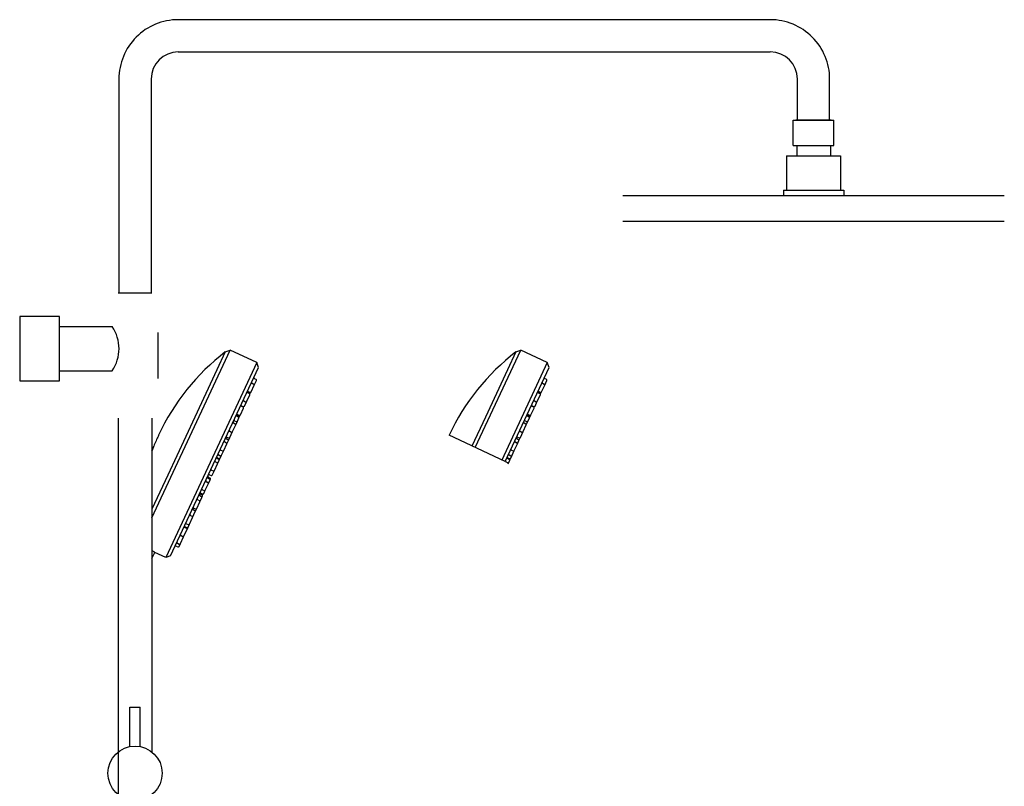
# Model space of a CAD drawing. Units: millimetres. Extents: x -5063 to 3812, y -3352 to -27.
# Drawn here: x -4046 to -3465, y -2729 to -2277 of the extents above; entities that cross this region are included whole.
import ezdxf

# ---------------------------------------------------------------- set-up
doc = ezdxf.new("R2010")
doc.units = ezdxf.units.MM

msp = doc.modelspace()

# ---------------------------------------------------------------- linework, layer by layer
for p, q in [((-3952.536, -2296.14), (-3603.42, -2296.14)), ((-3968.536, -2312.039), (-3968.536, -2438.14)), ((-3587.42, -2336.386), (-3587.42, -2312.049)), ((-3589.939, -2336.378), (-3565.939, -2336.378)), ((-3589.939, -2351.378), (-3589.939, -2336.378)), ((-3589.939, -2336.378), (-3565.939, -2336.378)), ((-3589.939, -2351.378), (-3589.939, -2336.378)), ((-3567.439, -2336.378), (-3588.439, -2336.378)), ((-3567.939, -2336.378), (-3587.939, -2336.378)), ((-3587.939, -2336.378), (-3567.939, -2336.378)), ((-3587.939, -2336.378), (-3567.939, -2336.378)), ((-3587.939, -2336.378), (-3567.939, -2336.378)), ((-3587.939, -2336.378), (-3567.939, -2336.378)), ((-3565.939, -2351.378), (-3565.939, -2336.378)), ((-3565.939, -2351.378), (-3565.939, -2336.378)), ((-3589.939, -2351.378), (-3565.939, -2351.378)), ((-3589.939, -2351.378), (-3565.939, -2351.378)), ((-3587.869, -2351.378), (-3587.869, -2357.478)), ((-3568.009, -2351.378), (-3568.009, -2357.478)), ((-3593.799, -2357.478), (-3562.079, -2357.478)), ((-3593.799, -2357.478), (-3593.799, -2377.608)), ((-3562.079, -2357.478), (-3562.079, -2377.608)), ((-3595.739, -2377.608), (-3595.739, -2380.978)), ((-3595.739, -2377.608), (-3560.139, -2377.608)), ((-3560.139, -2377.608), (-3560.139, -2380.978)), ((-3465.439, -2380.978), (-3690.439, -2380.978)), ((-3690.439, -2395.978), (-3465.439, -2395.978)), ((-3988.036, -2438.14), (-3968.036, -2438.14)), ((-3987.536, -2438.14), (-3968.536, -2438.14)), ((-4022.536, -2458.14), (-3991.536, -2458.14)), ((-3964.536, -2461.64), (-3964.536, -2488.64)), ((-3968.036, -2570.886), (-3921.926, -2472.003)), ((-3968.036, -2570.886), (-3921.926, -2472.003)), ((-3924.794, -2473.047), (-3929.742, -2483.656)), ((-3924.794, -2473.047), (-3929.742, -2483.656)), ((-3924.794, -2473.047), (-3921.926, -2472.003)), ((-3924.794, -2473.047), (-3921.926, -2472.003)), ((-3906.277, -2479.3), (-3921.926, -2472.003)), ((-3906.277, -2479.3), (-3921.926, -2472.003)), ((-3777.393, -2529.445), (-3750.607, -2472.003)), ((-3777.393, -2529.445), (-3750.607, -2472.003)), ((-3753.475, -2473.047), (-3758.423, -2483.656)), ((-3753.475, -2473.047), (-3758.423, -2483.656)), ((-3753.475, -2473.047), (-3750.607, -2472.003)), ((-3753.475, -2473.047), (-3750.607, -2472.003)), ((-3734.958, -2479.3), (-3750.607, -2472.003)), ((-3734.958, -2479.3), (-3750.607, -2472.003)), ((-4022.536, -2484.14), (-3991.536, -2484.14)), ((-3906.277, -2479.3), (-3959.912, -2594.321)), ((-3906.277, -2479.3), (-3959.912, -2594.321)), ((-3957.044, -2593.277), (-3905.233, -2482.168)), ((-3957.044, -2593.277), (-3905.233, -2482.168)), ((-3929.742, -2483.656), (-3942.694, -2511.434)), ((-3929.742, -2483.656), (-3942.694, -2511.434)), ((-3905.233, -2482.168), (-3906.277, -2479.3)), ((-3905.233, -2482.168), (-3906.277, -2479.3)), ((-3758.423, -2483.656), (-3771.376, -2511.434)), ((-3758.423, -2483.656), (-3771.376, -2511.434)), ((-3734.958, -2479.3), (-3761.776, -2536.81)), ((-3734.958, -2479.3), (-3761.776, -2536.81)), ((-3759.823, -2537.731), (-3733.914, -2482.168)), ((-3759.823, -2537.731), (-3733.914, -2482.168)), ((-3733.914, -2482.168), (-3734.958, -2479.3)), ((-3733.914, -2482.168), (-3734.958, -2479.3)), ((-3907.756, -2492.686), (-3906.455, -2489.896)), ((-3907.756, -2492.686), (-3906.455, -2489.896)), ((-3907.694, -2488.723), (-3906.716, -2489.179)), ((-3907.694, -2488.723), (-3906.716, -2489.179)), ((-3736.437, -2492.686), (-3735.136, -2489.896)), ((-3736.437, -2492.686), (-3735.136, -2489.896)), ((-3736.375, -2488.723), (-3735.397, -2489.179)), ((-3736.375, -2488.723), (-3735.397, -2489.179)), ((-3911.275, -2496.403), (-3910.297, -2496.859)), ((-3911.275, -2496.403), (-3910.297, -2496.859)), ((-3909.58, -2496.598), (-3907.756, -2492.686)), ((-3909.58, -2496.598), (-3907.756, -2492.686)), ((-3908.995, -2491.513), (-3908.017, -2491.969)), ((-3908.995, -2491.513), (-3908.017, -2491.969)), ((-3739.957, -2496.403), (-3738.978, -2496.859)), ((-3739.957, -2496.403), (-3738.978, -2496.859)), ((-3738.261, -2496.598), (-3736.437, -2492.686)), ((-3738.261, -2496.598), (-3736.437, -2492.686)), ((-3737.676, -2491.513), (-3736.698, -2491.969)), ((-3737.676, -2491.513), (-3736.698, -2491.969)), ((-3913.865, -2501.957), (-3912.887, -2502.413)), ((-3913.865, -2501.957), (-3912.887, -2502.413)), ((-3913.491, -2504.984), (-3912.17, -2502.152)), ((-3913.491, -2504.984), (-3912.17, -2502.152)), ((-3912.17, -2502.152), (-3910.346, -2498.239)), ((-3912.17, -2502.152), (-3910.346, -2498.239)), ((-3911.585, -2497.066), (-3910.607, -2497.522)), ((-3911.585, -2497.066), (-3910.607, -2497.522)), ((-3911.481, -2496.844), (-3910.503, -2497.3)), ((-3911.481, -2496.844), (-3910.503, -2497.3)), ((-3909.786, -2497.039), (-3909.58, -2496.598)), ((-3909.786, -2497.039), (-3909.58, -2496.598)), ((-3742.546, -2501.957), (-3741.568, -2502.413)), ((-3742.546, -2501.957), (-3741.568, -2502.413)), ((-3742.172, -2504.984), (-3740.851, -2502.152)), ((-3742.172, -2504.984), (-3740.851, -2502.152)), ((-3740.851, -2502.152), (-3739.027, -2498.239)), ((-3740.851, -2502.152), (-3739.027, -2498.239)), ((-3740.266, -2497.066), (-3739.288, -2497.522)), ((-3740.266, -2497.066), (-3739.288, -2497.522)), ((-3740.162, -2496.844), (-3739.184, -2497.3)), ((-3740.162, -2496.844), (-3739.184, -2497.3)), ((-3738.467, -2497.039), (-3738.261, -2496.598)), ((-3738.467, -2497.039), (-3738.261, -2496.598)), ((-3915.886, -2510.121), (-3914.062, -2506.208)), ((-3915.886, -2510.121), (-3914.062, -2506.208)), ((-3915.301, -2505.035), (-3914.323, -2505.491)), ((-3915.301, -2505.035), (-3914.323, -2505.491)), ((-3915.283, -2504.997), (-3914.305, -2505.454)), ((-3915.283, -2504.997), (-3914.305, -2505.454)), ((-3915.186, -2504.789), (-3914.208, -2505.245)), ((-3915.186, -2504.789), (-3914.208, -2505.245)), ((-3914.062, -2506.208), (-3914.044, -2506.171)), ((-3914.062, -2506.208), (-3914.044, -2506.171)), ((-3744.567, -2510.121), (-3742.743, -2506.208)), ((-3744.567, -2510.121), (-3742.743, -2506.208)), ((-3743.982, -2505.035), (-3743.004, -2505.491)), ((-3743.982, -2505.035), (-3743.004, -2505.491)), ((-3743.964, -2504.997), (-3742.986, -2505.454)), ((-3743.964, -2504.997), (-3742.986, -2505.454)), ((-3743.867, -2504.789), (-3742.889, -2505.245)), ((-3743.867, -2504.789), (-3742.889, -2505.245)), ((-3742.743, -2506.208), (-3742.725, -2506.171)), ((-3742.743, -2506.208), (-3742.725, -2506.171)), ((-3988.036, -2512.14), (-3988.036, -3158.24)), ((-3968.036, -2512.14), (-3968.036, -2708.939)), ((-3942.694, -2511.434), (-3958.705, -2545.768)), ((-3942.694, -2511.434), (-3958.705, -2545.768)), ((-3919.322, -2513.659), (-3918.344, -2514.115)), ((-3919.322, -2513.659), (-3918.344, -2514.115)), ((-3918.083, -2514.832), (-3916.752, -2511.978)), ((-3918.083, -2514.832), (-3916.752, -2511.978)), ((-3917.991, -2510.805), (-3917.013, -2511.261)), ((-3917.991, -2510.805), (-3917.013, -2511.261)), ((-3917.705, -2510.191), (-3916.727, -2510.647)), ((-3917.705, -2510.191), (-3916.727, -2510.647)), ((-3917.581, -2509.926), (-3916.603, -2510.382)), ((-3917.581, -2509.926), (-3916.603, -2510.382)), ((-3916.752, -2511.978), (-3916.01, -2510.386)), ((-3916.752, -2511.978), (-3916.01, -2510.386)), ((-3916.01, -2510.386), (-3915.886, -2510.121)), ((-3916.01, -2510.386), (-3915.886, -2510.121)), ((-3771.376, -2511.434), (-3779.345, -2528.524)), ((-3771.376, -2511.434), (-3779.345, -2528.524)), ((-3748.003, -2513.659), (-3747.025, -2514.115)), ((-3748.003, -2513.659), (-3747.025, -2514.115)), ((-3746.764, -2514.832), (-3745.433, -2511.978)), ((-3746.764, -2514.832), (-3745.433, -2511.978)), ((-3746.672, -2510.805), (-3745.694, -2511.261)), ((-3746.672, -2510.805), (-3745.694, -2511.261)), ((-3746.386, -2510.191), (-3745.408, -2510.647)), ((-3746.386, -2510.191), (-3745.408, -2510.647)), ((-3746.262, -2509.926), (-3745.284, -2510.382)), ((-3746.262, -2509.926), (-3745.284, -2510.382)), ((-3745.433, -2511.978), (-3744.691, -2510.386)), ((-3745.433, -2511.978), (-3744.691, -2510.386)), ((-3744.691, -2510.386), (-3744.567, -2510.121)), ((-3744.691, -2510.386), (-3744.567, -2510.121)), ((-3920.495, -2520.004), (-3918.67, -2516.092)), ((-3920.495, -2520.004), (-3918.67, -2516.092)), ((-3919.909, -2514.919), (-3918.931, -2515.375)), ((-3919.909, -2514.919), (-3918.931, -2515.375)), ((-3918.67, -2516.092), (-3918.083, -2514.832)), ((-3918.67, -2516.092), (-3918.083, -2514.832)), ((-3749.176, -2520.004), (-3747.352, -2516.092)), ((-3749.176, -2520.004), (-3747.352, -2516.092)), ((-3748.591, -2514.919), (-3747.613, -2515.375)), ((-3748.591, -2514.919), (-3747.613, -2515.375)), ((-3747.352, -2516.092), (-3746.764, -2514.832)), ((-3747.352, -2516.092), (-3746.764, -2514.832)), ((-3924.216, -2524.155), (-3923.238, -2524.612)), ((-3924.216, -2524.155), (-3923.238, -2524.612)), ((-3923.882, -2527.269), (-3922.977, -2525.329)), ((-3923.882, -2527.269), (-3922.977, -2525.329)), ((-3923.798, -2523.258), (-3922.82, -2523.714)), ((-3923.798, -2523.258), (-3922.82, -2523.714)), ((-3922.977, -2525.329), (-3922.219, -2523.701)), ((-3922.977, -2525.329), (-3922.219, -2523.701)), ((-3922.219, -2523.701), (-3922.103, -2523.453)), ((-3922.219, -2523.701), (-3922.103, -2523.453)), ((-3922.19, -2519.809), (-3921.212, -2520.265)), ((-3922.19, -2519.809), (-3921.212, -2520.265)), ((-3922.103, -2523.453), (-3920.495, -2520.004)), ((-3922.103, -2523.453), (-3920.495, -2520.004)), ((-3759.823, -2537.731), (-3792.823, -2522.167)), ((-3752.898, -2524.155), (-3751.92, -2524.612)), ((-3752.898, -2524.155), (-3751.92, -2524.612)), ((-3752.563, -2527.269), (-3751.659, -2525.329)), ((-3752.563, -2527.269), (-3751.659, -2525.329)), ((-3752.479, -2523.258), (-3751.501, -2523.714)), ((-3752.479, -2523.258), (-3751.501, -2523.714)), ((-3751.659, -2525.329), (-3750.9, -2523.701)), ((-3751.659, -2525.329), (-3750.9, -2523.701)), ((-3750.9, -2523.701), (-3750.784, -2523.453)), ((-3750.9, -2523.701), (-3750.784, -2523.453)), ((-3750.871, -2519.809), (-3749.893, -2520.265)), ((-3750.871, -2519.809), (-3749.893, -2520.265)), ((-3750.784, -2523.453), (-3749.176, -2520.004)), ((-3750.784, -2523.453), (-3749.176, -2520.004)), ((-3968.036, -2530.924), (-3966.962, -2528.621)), ((-3968.036, -2530.924), (-3966.962, -2528.621)), ((-3967.94, -2531.176), (-3968.036, -2531.436)), ((-3967.94, -2531.176), (-3968.036, -2531.436)), ((-3967.813, -2530.835), (-3967.94, -2531.176)), ((-3967.813, -2530.835), (-3967.94, -2531.176)), ((-3967.687, -2530.501), (-3967.813, -2530.835)), ((-3967.687, -2530.501), (-3967.813, -2530.835)), ((-3967.56, -2530.166), (-3967.687, -2530.501)), ((-3967.56, -2530.166), (-3967.687, -2530.501)), ((-3967.429, -2529.825), (-3967.56, -2530.166)), ((-3967.429, -2529.825), (-3967.56, -2530.166)), ((-3967.3, -2529.49), (-3967.429, -2529.825)), ((-3967.3, -2529.49), (-3967.429, -2529.825)), ((-3967.178, -2529.176), (-3967.3, -2529.49)), ((-3967.178, -2529.176), (-3967.3, -2529.49)), ((-3967.072, -2528.904), (-3967.178, -2529.176)), ((-3967.072, -2528.904), (-3967.178, -2529.176)), ((-3966.991, -2528.697), (-3967.072, -2528.904)), ((-3966.991, -2528.697), (-3967.072, -2528.904)), ((-3966.962, -2528.621), (-3966.991, -2528.697)), ((-3966.962, -2528.621), (-3966.991, -2528.697)), ((-3927.402, -2530.986), (-3926.424, -2531.442)), ((-3927.402, -2530.986), (-3926.424, -2531.442)), ((-3927.011, -2533.978), (-3925.707, -2531.181)), ((-3927.011, -2533.978), (-3925.707, -2531.181)), ((-3925.707, -2531.181), (-3923.882, -2527.269)), ((-3925.707, -2531.181), (-3923.882, -2527.269)), ((-3925.121, -2526.096), (-3924.143, -2526.552)), ((-3925.121, -2526.096), (-3924.143, -2526.552)), ((-3756.083, -2530.986), (-3755.105, -2531.442)), ((-3756.083, -2530.986), (-3755.105, -2531.442)), ((-3755.692, -2533.978), (-3754.388, -2531.181)), ((-3755.692, -2533.978), (-3754.388, -2531.181)), ((-3754.388, -2531.181), (-3752.563, -2527.269)), ((-3754.388, -2531.181), (-3752.563, -2527.269)), ((-3753.803, -2526.096), (-3752.824, -2526.552)), ((-3753.803, -2526.096), (-3752.824, -2526.552)), ((-3929.629, -2535.763), (-3928.651, -2536.219)), ((-3929.629, -2535.763), (-3928.651, -2536.219)), ((-3929.478, -2535.439), (-3928.5, -2535.895)), ((-3929.478, -2535.439), (-3928.5, -2535.895)), ((-3929.37, -2539.037), (-3928.39, -2536.936)), ((-3929.37, -2539.037), (-3928.39, -2536.936)), ((-3928.706, -2533.783), (-3927.728, -2534.239)), ((-3928.706, -2533.783), (-3927.728, -2534.239)), ((-3928.39, -2536.936), (-3928.15, -2536.421)), ((-3928.39, -2536.936), (-3928.15, -2536.421)), ((-3927.783, -2535.634), (-3927.011, -2533.978)), ((-3927.783, -2535.634), (-3927.011, -2533.978)), ((-3758.311, -2535.763), (-3757.332, -2536.219)), ((-3758.311, -2535.763), (-3757.332, -2536.219)), ((-3758.159, -2535.439), (-3757.181, -2535.895)), ((-3758.159, -2535.439), (-3757.181, -2535.895)), ((-3758.051, -2539.037), (-3757.071, -2536.936)), ((-3758.051, -2539.037), (-3757.071, -2536.936)), ((-3757.387, -2533.783), (-3756.409, -2534.239)), ((-3757.387, -2533.783), (-3756.409, -2534.239)), ((-3757.071, -2536.936), (-3756.831, -2536.421)), ((-3757.071, -2536.936), (-3756.831, -2536.421)), ((-3756.464, -2535.634), (-3755.692, -2533.978)), ((-3756.464, -2535.634), (-3755.692, -2533.978)), ((-3932.889, -2542.754), (-3931.911, -2543.211)), ((-3932.889, -2542.754), (-3931.911, -2543.211)), ((-3932.452, -2545.647), (-3931.194, -2542.95)), ((-3932.452, -2545.647), (-3931.194, -2542.95)), ((-3931.194, -2542.95), (-3929.37, -2539.037)), ((-3931.194, -2542.95), (-3929.37, -2539.037)), ((-3930.609, -2537.864), (-3929.631, -2538.32)), ((-3930.609, -2537.864), (-3929.631, -2538.32)), ((-3759.29, -2537.864), (-3758.312, -2538.32)), ((-3759.29, -2537.864), (-3758.312, -2538.32)), ((-3958.705, -2545.768), (-3968.036, -2565.779)), ((-3958.705, -2545.768), (-3968.036, -2565.779)), ((-3935.03, -2547.346), (-3934.052, -2547.802)), ((-3935.03, -2547.346), (-3934.052, -2547.802)), ((-3934.802, -2546.855), (-3933.823, -2547.311)), ((-3934.802, -2546.855), (-3933.823, -2547.311)), ((-3934.788, -2550.657), (-3933.791, -2548.519)), ((-3934.788, -2550.657), (-3933.791, -2548.519)), ((-3934.147, -2545.452), (-3933.169, -2545.908)), ((-3934.147, -2545.452), (-3933.169, -2545.908)), ((-3933.791, -2548.519), (-3933.562, -2548.028)), ((-3933.791, -2548.519), (-3933.562, -2548.028)), ((-3938.308, -2554.374), (-3937.33, -2554.831)), ((-3938.308, -2554.374), (-3937.33, -2554.831)), ((-3937.485, -2556.441), (-3936.613, -2554.57)), ((-3937.485, -2556.441), (-3936.613, -2554.57)), ((-3936.613, -2554.57), (-3934.788, -2550.657)), ((-3936.613, -2554.57), (-3934.788, -2550.657)), ((-3936.027, -2549.484), (-3935.049, -2549.94)), ((-3936.027, -2549.484), (-3935.049, -2549.94)), ((-3941.036, -2560.226), (-3940.058, -2560.682)), ((-3941.036, -2560.226), (-3940.058, -2560.682)), ((-3939.891, -2557.769), (-3938.913, -2558.225)), ((-3939.891, -2557.769), (-3938.913, -2558.225)), ((-3939.797, -2561.399), (-3938.652, -2558.942)), ((-3939.797, -2561.399), (-3938.652, -2558.942)), ((-3939.482, -2556.892), (-3938.504, -2557.348)), ((-3939.482, -2556.892), (-3938.504, -2557.348)), ((-3939.269, -2556.436), (-3938.291, -2556.892)), ((-3939.269, -2556.436), (-3938.291, -2556.892)), ((-3939.181, -2556.246), (-3938.202, -2556.702)), ((-3939.181, -2556.246), (-3938.202, -2556.702)), ((-3938.652, -2558.942), (-3938.243, -2558.065)), ((-3938.652, -2558.942), (-3938.243, -2558.065)), ((-3937.574, -2556.631), (-3937.485, -2556.441)), ((-3937.574, -2556.631), (-3937.485, -2556.441)), ((-3943.735, -2566.013), (-3942.757, -2566.469)), ((-3943.735, -2566.013), (-3942.757, -2566.469)), ((-3943.317, -2565.116), (-3942.339, -2565.572)), ((-3943.317, -2565.116), (-3942.339, -2565.572)), ((-3942.496, -2567.186), (-3941.622, -2565.311)), ((-3942.496, -2567.186), (-3941.622, -2565.311)), ((-3941.622, -2565.311), (-3939.797, -2561.399)), ((-3941.622, -2565.311), (-3939.797, -2561.399)), ((-3945.906, -2574.5), (-3944.082, -2570.587)), ((-3945.906, -2574.5), (-3944.082, -2570.587)), ((-3945.321, -2569.414), (-3944.343, -2569.87)), ((-3945.321, -2569.414), (-3944.343, -2569.87)), ((-3944.082, -2570.587), (-3942.496, -2567.186)), ((-3944.082, -2570.587), (-3942.496, -2567.186)), ((-3949.197, -2581.558), (-3947.373, -2577.645)), ((-3949.197, -2581.558), (-3947.373, -2577.645)), ((-3948.612, -2576.472), (-3947.634, -2576.928)), ((-3948.612, -2576.472), (-3947.634, -2576.928)), ((-3948.467, -2576.161), (-3947.489, -2576.617)), ((-3948.467, -2576.161), (-3947.489, -2576.617)), ((-3947.601, -2574.305), (-3946.623, -2574.761)), ((-3947.601, -2574.305), (-3946.623, -2574.761)), ((-3947.373, -2577.645), (-3946.772, -2576.356)), ((-3947.373, -2577.645), (-3946.772, -2576.356)), ((-3946.772, -2576.356), (-3945.906, -2574.5)), ((-3946.772, -2576.356), (-3945.906, -2574.5)), ((-3951.288, -2586.041), (-3949.464, -2582.129)), ((-3951.288, -2586.041), (-3949.464, -2582.129)), ((-3950.893, -2581.362), (-3949.914, -2581.819)), ((-3950.893, -2581.362), (-3949.914, -2581.819)), ((-3949.464, -2582.129), (-3949.197, -2581.558)), ((-3949.464, -2582.129), (-3949.197, -2581.558)), ((-3953.742, -2587.474), (-3952.764, -2587.93)), ((-3953.742, -2587.474), (-3952.764, -2587.93)), ((-3952.983, -2585.846), (-3952.005, -2586.302)), ((-3952.983, -2585.846), (-3952.005, -2586.302)), ((-3952.047, -2587.669), (-3951.288, -2586.041)), ((-3952.047, -2587.669), (-3951.288, -2586.041)), ((-3967.73, -2590.268), (-3968.038, -2590.043)), ((-3967.73, -2590.268), (-3968.038, -2590.043)), ((-3968.036, -2594.763), (-3966.415, -2591.287)), ((-3968.036, -2594.763), (-3966.415, -2591.287)), ((-3967.451, -2590.474), (-3967.73, -2590.268)), ((-3967.451, -2590.474), (-3967.73, -2590.268)), ((-3967.205, -2590.659), (-3967.451, -2590.474)), ((-3967.205, -2590.659), (-3967.451, -2590.474)), ((-3966.992, -2590.821), (-3967.205, -2590.659)), ((-3966.992, -2590.821), (-3967.205, -2590.659)), ((-3966.813, -2590.959), (-3966.992, -2590.821)), ((-3966.813, -2590.959), (-3966.992, -2590.821)), ((-3966.668, -2591.073), (-3966.813, -2590.959)), ((-3966.668, -2591.073), (-3966.813, -2590.959)), ((-3966.555, -2591.163), (-3966.668, -2591.073)), ((-3966.555, -2591.163), (-3966.668, -2591.073)), ((-3966.476, -2591.229), (-3966.555, -2591.163)), ((-3966.476, -2591.229), (-3966.555, -2591.163)), ((-3966.429, -2591.27), (-3966.476, -2591.229)), ((-3966.429, -2591.27), (-3966.476, -2591.229)), ((-3966.415, -2591.287), (-3966.429, -2591.27)), ((-3966.415, -2591.287), (-3966.429, -2591.27)), ((-3959.912, -2594.321), (-3966.416, -2591.288)), ((-3959.912, -2594.321), (-3966.416, -2591.288)), ((-3957.044, -2593.277), (-3959.912, -2594.321)), ((-3957.044, -2593.277), (-3959.912, -2594.321)), ((-3981.136, -2705.732), (-3981.136, -2682.429)), ((-3981.136, -2682.429), (-3974.936, -2682.429)), ((-3974.936, -2705.732), (-3974.936, -2682.429))]:
    msp.add_line(p, q)
msp.add_lwpolyline([(-3568.42, -2336.378), (-3568.42, -2312.14, 0.4142136), (-3603.42, -2277.14), (-3952.536, -2277.14, 0.4142136), (-3987.536, -2312.14), (-3987.536, -2438.14)], format="xyb")
msp.add_lwpolyline([(-4046.036, -2452.14), (-4046.036, -2490.14), (-4022.536, -2490.14), (-4022.536, -2452.14)], close=True)
msp.add_circle((-3978.036, -2721.429), 16)
for centre, radius, start, end in [((-3952.536, -2312.14), 16, 90, 180), ((-3603.42, -2312.14), 16, 0, 90), ((-4010.209, -2471.14), 22.753, 325.154524, 34.845476), ((-3843.736, -2578.295), 132.845, 127.601775, 155.006837), ((-3843.736, -2578.295), 132.845, 127.601775, 155.006837), ((-3672.418, -2578.295), 132.845, 127.601775, 155.006837), ((-3672.418, -2578.295), 132.845, 127.601775, 155.006837), ((-3907.466, -2488.234), 0.54, 155, 245), ((-3907.466, -2488.234), 0.54, 155, 245), ((-3906.944, -2489.668), 0.54, 335, 65), ((-3906.944, -2489.668), 0.54, 335, 65), ((-3736.147, -2488.234), 0.54, 155, 245), ((-3736.147, -2488.234), 0.54, 155, 245), ((-3735.625, -2489.668), 0.54, 335, 65), ((-3735.625, -2489.668), 0.54, 335, 65), ((-3911.357, -2496.577), 0.54, 155, 245), ((-3911.357, -2496.577), 0.54, 155, 245), ((-3911.503, -2496.892), 0.54, 65, 136.229733), ((-3911.503, -2496.892), 0.54, 65, 136.229733), ((-3908.767, -2491.024), 0.54, 155, 245), ((-3908.767, -2491.024), 0.54, 155, 245), ((-3908.245, -2492.458), 0.54, 335, 65), ((-3908.245, -2492.458), 0.54, 335, 65), ((-3740.038, -2496.577), 0.54, 155, 245), ((-3740.038, -2496.577), 0.54, 155, 245), ((-3740.185, -2496.892), 0.54, 65, 136.229733), ((-3740.185, -2496.892), 0.54, 65, 136.229733), ((-3737.448, -2491.024), 0.54, 155, 245), ((-3737.448, -2491.024), 0.54, 155, 245), ((-3736.926, -2492.458), 0.54, 335, 65), ((-3736.926, -2492.458), 0.54, 335, 65), ((-3914.093, -2502.446), 0.54, 65, 155), ((-3914.093, -2502.446), 0.54, 65, 155), ((-3912.659, -2501.924), 0.54, 245, 335), ((-3912.659, -2501.924), 0.54, 245, 335), ((-3911.709, -2497.333), 0.54, 65, 104.439199), ((-3911.709, -2497.333), 0.54, 65, 104.439199), ((-3910.835, -2498.011), 0.54, 335, 65), ((-3910.835, -2498.011), 0.54, 335, 65), ((-3910.275, -2496.811), 0.54, 245, 335), ((-3910.275, -2496.811), 0.54, 245, 335), ((-3910.069, -2496.37), 0.54, 245, 335), ((-3910.069, -2496.37), 0.54, 245, 335), ((-3742.774, -2502.446), 0.54, 65, 155), ((-3742.774, -2502.446), 0.54, 65, 155), ((-3741.34, -2501.924), 0.54, 245, 335), ((-3741.34, -2501.924), 0.54, 245, 335), ((-3740.39, -2497.333), 0.54, 65, 104.439199), ((-3740.39, -2497.333), 0.54, 65, 104.439199), ((-3739.516, -2498.011), 0.54, 335, 65), ((-3739.516, -2498.011), 0.54, 335, 65), ((-3738.956, -2496.811), 0.54, 245, 335), ((-3738.956, -2496.811), 0.54, 245, 335), ((-3738.75, -2496.37), 0.54, 245, 335), ((-3738.75, -2496.37), 0.54, 245, 335), ((-3915.073, -2504.546), 0.54, 155, 245), ((-3915.073, -2504.546), 0.54, 155, 245), ((-3915.414, -2505.278), 0.54, 65, 106.529979), ((-3915.414, -2505.278), 0.54, 65, 106.529979), ((-3915.055, -2504.508), 0.54, 206.930328, 245), ((-3915.055, -2504.508), 0.54, 206.930328, 245), ((-3914.551, -2505.98), 0.54, 335, 65), ((-3914.551, -2505.98), 0.54, 335, 65), ((-3914.533, -2505.943), 0.54, 335, 65), ((-3914.533, -2505.943), 0.54, 335, 65), ((-3913.98, -2504.756), 0.54, 245, 335), ((-3913.98, -2504.756), 0.54, 245, 335), ((-3743.754, -2504.546), 0.54, 155, 245), ((-3743.754, -2504.546), 0.54, 155, 245), ((-3744.095, -2505.278), 0.54, 65, 106.529979), ((-3744.095, -2505.278), 0.54, 65, 106.529979), ((-3743.736, -2504.508), 0.54, 206.930328, 245), ((-3743.736, -2504.508), 0.54, 206.930328, 245), ((-3743.232, -2505.98), 0.54, 335, 65), ((-3743.232, -2505.98), 0.54, 335, 65), ((-3743.214, -2505.943), 0.54, 335, 65), ((-3743.214, -2505.943), 0.54, 335, 65), ((-3742.661, -2504.756), 0.54, 245, 335), ((-3742.661, -2504.756), 0.54, 245, 335), ((-3919.094, -2513.17), 0.54, 155, 245), ((-3919.094, -2513.17), 0.54, 155, 245), ((-3917.933, -2510.68), 0.54, 65, 155), ((-3917.933, -2510.68), 0.54, 65, 155), ((-3917.763, -2510.316), 0.54, 176.83522, 245), ((-3917.763, -2510.316), 0.54, 176.83522, 245), ((-3917.809, -2510.415), 0.54, 65, 155), ((-3917.809, -2510.415), 0.54, 65, 155), ((-3917.241, -2511.75), 0.54, 335, 65), ((-3917.241, -2511.75), 0.54, 335, 65), ((-3916.499, -2510.158), 0.54, 245, 335), ((-3916.499, -2510.158), 0.54, 245, 335), ((-3916.375, -2509.893), 0.54, 245, 335), ((-3916.375, -2509.893), 0.54, 245, 335), ((-3747.775, -2513.17), 0.54, 155, 245), ((-3747.775, -2513.17), 0.54, 155, 245), ((-3746.614, -2510.68), 0.54, 65, 155), ((-3746.614, -2510.68), 0.54, 65, 155), ((-3746.444, -2510.316), 0.54, 176.83522, 245), ((-3746.444, -2510.316), 0.54, 176.83522, 245), ((-3746.49, -2510.415), 0.54, 65, 155), ((-3746.49, -2510.415), 0.54, 65, 155), ((-3745.922, -2511.75), 0.54, 335, 65), ((-3745.922, -2511.75), 0.54, 335, 65), ((-3745.18, -2510.158), 0.54, 245, 335), ((-3745.18, -2510.158), 0.54, 245, 335), ((-3745.056, -2509.893), 0.54, 245, 335), ((-3745.056, -2509.893), 0.54, 245, 335), ((-3922.418, -2520.298), 0.54, 65, 155), ((-3922.418, -2520.298), 0.54, 65, 155), ((-3919.681, -2514.43), 0.54, 155, 245), ((-3919.681, -2514.43), 0.54, 155, 245), ((-3919.159, -2515.864), 0.54, 335, 65), ((-3919.159, -2515.864), 0.54, 335, 65), ((-3918.572, -2514.604), 0.54, 335, 65), ((-3918.572, -2514.604), 0.54, 335, 65), ((-3751.099, -2520.298), 0.54, 65, 155), ((-3751.099, -2520.298), 0.54, 65, 155), ((-3748.363, -2514.43), 0.54, 155, 245), ((-3748.363, -2514.43), 0.54, 155, 245), ((-3747.841, -2515.864), 0.54, 335, 65), ((-3747.841, -2515.864), 0.54, 335, 65), ((-3747.253, -2514.604), 0.54, 335, 65), ((-3747.253, -2514.604), 0.54, 335, 65), ((-3843.877, -2578.596), 132.845, 154.993163, 157.907543), ((-3843.877, -2578.596), 132.845, 154.993163, 157.907543), ((-3843.863, -2578.568), 132.845, 154.982101, 155.071597), ((-3843.863, -2578.568), 132.845, 154.982101, 155.071597), ((-3843.828, -2578.492), 132.845, 154.977875, 155.027348), ((-3843.828, -2578.492), 132.845, 154.977875, 155.027348), ((-3843.785, -2578.399), 132.845, 154.972652, 155.022125), ((-3843.785, -2578.399), 132.845, 154.972652, 155.022125), ((-3843.75, -2578.324), 132.845, 154.928403, 155.017899), ((-3843.75, -2578.324), 132.845, 154.928403, 155.017899), ((-3924.893, -2525.607), 0.54, 155, 245), ((-3924.893, -2525.607), 0.54, 155, 245), ((-3923.988, -2523.666), 0.54, 155, 245), ((-3923.988, -2523.666), 0.54, 155, 245), ((-3924.026, -2523.747), 0.54, 65, 150.302152), ((-3924.026, -2523.747), 0.54, 65, 150.302152), ((-3923.466, -2525.101), 0.54, 335, 65), ((-3923.466, -2525.101), 0.54, 335, 65), ((-3922.592, -2523.225), 0.54, 245, 335), ((-3922.592, -2523.225), 0.54, 245, 335), ((-3922.708, -2523.473), 0.54, 335, 349.72957), ((-3922.708, -2523.473), 0.54, 335, 349.72957), ((-3920.984, -2519.776), 0.54, 245, 335), ((-3920.984, -2519.776), 0.54, 245, 335), ((-3753.574, -2525.607), 0.54, 155, 245), ((-3753.574, -2525.607), 0.54, 155, 245), ((-3752.67, -2523.666), 0.54, 155, 245), ((-3752.67, -2523.666), 0.54, 155, 245), ((-3752.707, -2523.747), 0.54, 65, 150.302152), ((-3752.707, -2523.747), 0.54, 65, 150.302152), ((-3752.148, -2525.101), 0.54, 335, 65), ((-3752.148, -2525.101), 0.54, 335, 65), ((-3751.273, -2523.225), 0.54, 245, 335), ((-3751.273, -2523.225), 0.54, 245, 335), ((-3751.389, -2523.473), 0.54, 335, 349.72957), ((-3751.389, -2523.473), 0.54, 335, 349.72957), ((-3749.665, -2519.776), 0.54, 245, 335), ((-3749.665, -2519.776), 0.54, 245, 335), ((-3927.63, -2531.475), 0.54, 65, 155), ((-3927.63, -2531.475), 0.54, 65, 155), ((-3926.196, -2530.953), 0.54, 245, 335), ((-3926.196, -2530.953), 0.54, 245, 335), ((-3924.371, -2527.041), 0.54, 335, 65), ((-3924.371, -2527.041), 0.54, 335, 65), ((-3756.311, -2531.475), 0.54, 65, 155), ((-3756.311, -2531.475), 0.54, 65, 155), ((-3754.877, -2530.953), 0.54, 245, 335), ((-3754.877, -2530.953), 0.54, 245, 335), ((-3753.053, -2527.041), 0.54, 335, 65), ((-3753.053, -2527.041), 0.54, 335, 65), ((-3930.381, -2537.375), 0.54, 155, 245), ((-3930.381, -2537.375), 0.54, 155, 245), ((-3929.401, -2535.274), 0.54, 155, 245), ((-3929.401, -2535.274), 0.54, 155, 245), ((-3929.706, -2535.928), 0.54, 65, 113.058753), ((-3929.706, -2535.928), 0.54, 65, 113.058753), ((-3928.934, -2534.272), 0.54, 65, 155), ((-3928.934, -2534.272), 0.54, 65, 155), ((-3928.879, -2536.708), 0.54, 335, 65), ((-3928.879, -2536.708), 0.54, 335, 65), ((-3928.272, -2535.406), 0.54, 245, 335), ((-3928.272, -2535.406), 0.54, 245, 335), ((-3928.639, -2536.193), 0.54, 335, 28.547014), ((-3928.639, -2536.193), 0.54, 335, 28.547014), ((-3927.5, -2533.75), 0.54, 245, 335), ((-3927.5, -2533.75), 0.54, 245, 335), ((-3759.062, -2537.375), 0.54, 155, 245), ((-3759.062, -2537.375), 0.54, 155, 245), ((-3758.082, -2535.274), 0.54, 155, 245), ((-3758.082, -2535.274), 0.54, 155, 245), ((-3758.387, -2535.928), 0.54, 65, 113.058753), ((-3758.387, -2535.928), 0.54, 65, 113.058753), ((-3757.615, -2534.272), 0.54, 65, 155), ((-3757.615, -2534.272), 0.54, 65, 155), ((-3757.56, -2536.708), 0.54, 335, 65), ((-3757.56, -2536.708), 0.54, 335, 65), ((-3756.953, -2535.406), 0.54, 245, 335), ((-3756.953, -2535.406), 0.54, 245, 335), ((-3757.32, -2536.193), 0.54, 335, 28.547014), ((-3757.32, -2536.193), 0.54, 335, 28.547014), ((-3756.181, -2533.75), 0.54, 245, 335), ((-3756.181, -2533.75), 0.54, 245, 335), ((-3933.117, -2543.243), 0.54, 65, 155), ((-3933.117, -2543.243), 0.54, 65, 155), ((-3931.683, -2542.721), 0.54, 245, 335), ((-3931.683, -2542.721), 0.54, 245, 335), ((-3929.859, -2538.809), 0.54, 335, 65), ((-3929.859, -2538.809), 0.54, 335, 65), ((-3758.54, -2538.809), 0.54, 335, 65), ((-3758.54, -2538.809), 0.54, 335, 65), ((-3935.799, -2548.995), 0.54, 155, 245), ((-3935.799, -2548.995), 0.54, 155, 245), ((-3934.802, -2546.857), 0.54, 155, 245), ((-3934.802, -2546.857), 0.54, 155, 245), ((-3934.573, -2546.366), 0.54, 155, 245), ((-3934.573, -2546.366), 0.54, 155, 245), ((-3934.375, -2545.941), 0.54, 65, 155), ((-3934.375, -2545.941), 0.54, 65, 155), ((-3934.28, -2548.291), 0.54, 335, 65), ((-3934.28, -2548.291), 0.54, 335, 65), ((-3934.051, -2547.8), 0.54, 335, 65), ((-3934.051, -2547.8), 0.54, 335, 65), ((-3932.941, -2545.419), 0.54, 245, 335), ((-3932.941, -2545.419), 0.54, 245, 335), ((-3938.536, -2554.864), 0.54, 65, 155), ((-3938.536, -2554.864), 0.54, 65, 155), ((-3937.102, -2554.342), 0.54, 245, 335), ((-3937.102, -2554.342), 0.54, 245, 335), ((-3935.277, -2550.429), 0.54, 335, 65), ((-3935.277, -2550.429), 0.54, 335, 65), ((-3940.808, -2559.737), 0.54, 155, 245), ((-3940.808, -2559.737), 0.54, 155, 245), ((-3939.663, -2557.28), 0.54, 155, 245), ((-3939.663, -2557.28), 0.54, 155, 245), ((-3939.497, -2556.925), 0.54, 65, 155), ((-3939.497, -2556.925), 0.54, 65, 155), ((-3939.409, -2556.735), 0.54, 65, 155), ((-3939.409, -2556.735), 0.54, 65, 155), ((-3939.254, -2556.403), 0.54, 187.300012, 245), ((-3939.254, -2556.403), 0.54, 187.300012, 245), ((-3939.141, -2558.714), 0.54, 335, 65), ((-3939.141, -2558.714), 0.54, 335, 65), ((-3938.732, -2557.837), 0.54, 335, 65), ((-3938.732, -2557.837), 0.54, 335, 65), ((-3938.063, -2556.403), 0.54, 245, 335), ((-3938.063, -2556.403), 0.54, 245, 335), ((-3937.974, -2556.213), 0.54, 245, 335), ((-3937.974, -2556.213), 0.54, 245, 335), ((-3943.507, -2565.524), 0.54, 159.756075, 245), ((-3943.507, -2565.524), 0.54, 159.756075, 245), ((-3943.545, -2565.605), 0.54, 65, 155), ((-3943.545, -2565.605), 0.54, 65, 155), ((-3942.111, -2565.083), 0.54, 245, 335), ((-3942.111, -2565.083), 0.54, 245, 335), ((-3940.286, -2561.171), 0.54, 335, 65), ((-3940.286, -2561.171), 0.54, 335, 65), ((-3945.093, -2568.925), 0.54, 155, 245), ((-3945.093, -2568.925), 0.54, 155, 245), ((-3944.571, -2570.359), 0.54, 335, 65), ((-3944.571, -2570.359), 0.54, 335, 65), ((-3942.985, -2566.958), 0.54, 335, 65), ((-3942.985, -2566.958), 0.54, 335, 65), ((-3948.384, -2575.983), 0.54, 155, 245), ((-3948.384, -2575.983), 0.54, 155, 245), ((-3948.695, -2576.65), 0.54, 65, 111.981641), ((-3948.695, -2576.65), 0.54, 65, 111.981641), ((-3947.829, -2574.794), 0.54, 65, 155), ((-3947.829, -2574.794), 0.54, 65, 155), ((-3947.862, -2577.417), 0.54, 335, 65), ((-3947.862, -2577.417), 0.54, 335, 65), ((-3947.261, -2576.128), 0.54, 245, 335), ((-3947.261, -2576.128), 0.54, 245, 335), ((-3946.395, -2574.272), 0.54, 245, 335), ((-3946.395, -2574.272), 0.54, 245, 335), ((-3951.121, -2581.851), 0.54, 65, 155), ((-3951.121, -2581.851), 0.54, 65, 155), ((-3949.686, -2581.33), 0.54, 245, 335), ((-3949.686, -2581.33), 0.54, 245, 335), ((-3949.953, -2581.901), 0.54, 335, 10.750333), ((-3949.953, -2581.901), 0.54, 335, 10.750333), ((-3953.97, -2587.963), 0.54, 65, 155), ((-3953.97, -2587.963), 0.54, 65, 155), ((-3953.211, -2586.335), 0.54, 65, 155), ((-3953.211, -2586.335), 0.54, 65, 155), ((-3952.536, -2587.441), 0.54, 245, 335), ((-3952.536, -2587.441), 0.54, 245, 335), ((-3951.777, -2585.813), 0.54, 245, 335), ((-3951.777, -2585.813), 0.54, 245, 335)]:
    msp.add_arc(centre, radius, start, end)

doc.saveas('drawing.dxf')
